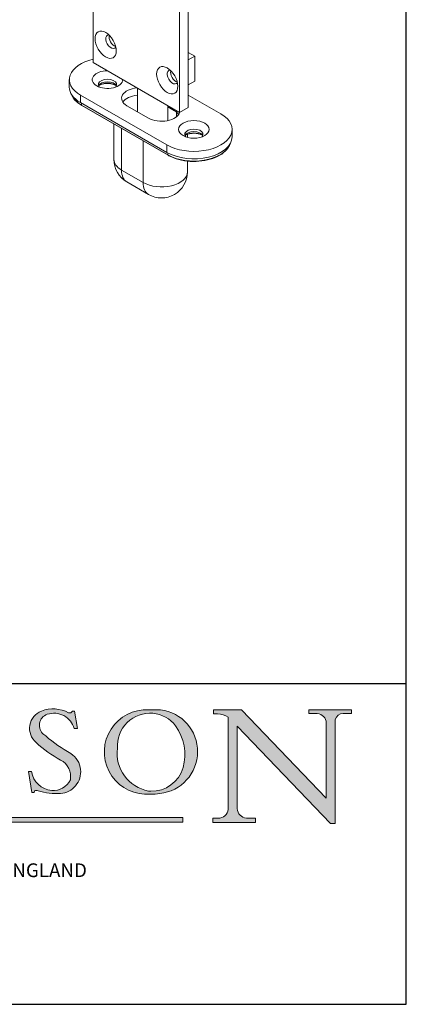
# Model space of a CAD drawing. Units: millimetres. Extents: x 30 to 600, y 30 to 861.
# Drawn here: x 473 to 600, y 30 to 352 of the extents above; entities that cross this region are included whole.
import ezdxf

# ---------------------------------------------------------------- set-up
doc = ezdxf.new("R2010")
doc.units = ezdxf.units.MM
doc.header["$LTSCALE"] = 3
doc.linetypes.add('CONTINUOUS_ACAD', pattern=[0])
for name, color, linetype, lineweight in [('Hatch', 179, 'Continuous', 9), ('Sketch Geometry(ISO)', 7, 'Continuous', 50), ('Symbols(ISO)', 7, 'Continuous', 25), ('Visible Edges(ISO)', 7, 'Continuous', 18), ('Visible Tangent Edges(ISO)', 7, 'Continuous', 18)]:
    doc.layers.add(name, color=color, linetype=linetype, lineweight=lineweight)
doc.styles.add('Text Style171', font='romans.shx')

# ---------------------------------------------------------------- blocks, each defined once
blk = doc.blocks.new('Borders PCH WEB A4')
at = {"layer": 'Hatch'}
h = blk.add_hatch(color=7, dxfattribs=at)
edge = h.paths.add_edge_path()
edge.add_line((160.6479774396501, 39.26244441350283), (160.4444259469803, 39.4225163001458))
edge.add_arc((161.2312554746254, 40.42306879057798), 1.272873124739543, 108.57817880256019, 231.8186647129067, ccw=False)
edge.add_arc((161.5530162788555, 39.46577000957755), 2.28279934543278, 15.209603933257199, 108.5781788025578, ccw=False)
edge.add_line((163.7558549448598, 40.06466454375235), (164.10721567289, 40.06466454375235))
edge.add_line((164.10721567289, 40.06466454375235), (163.7996543556428, 41.96446463385914))
edge.add_line((163.7996543556428, 41.96446463385914), (163.5697074490312, 41.96446463385914))
edge.add_line((163.5697074490312, 41.96446463385914), (163.4020199525485, 41.8038070543676))
edge.add_line((163.4020199525485, 41.8038070543676), (163.142663193898, 41.8038070543676))
edge.add_arc((161.4701380824508, 38.62456231685784), 3.592344269332347, 62.25220845887818, 110.8096881097972)
edge.add_arc((160.9124442066014, 40.09195432508899), 2.022547542051841, 110.8096881097966, 229.7592170607356)
edge.add_arc((167.9276104182948, 47.38076045662679), 12.13538957445691, 226.7060885191224, 242.2640809537411)
edge.add_arc((161.3299597988683, 34.83320672820006), 2.041002712150211, -10.157440486262715, 62.26408095374143, ccw=False)
edge.add_arc((161.4963816346599, 35.3735633764681), 2.050774512687569, 264.6808863508768, 333.9597539938773, ccw=False)
edge.add_arc((161.5364623132012, 35.80405851622432), 2.48313145567109, 190.0296489176695, 264.6808863508766, ccw=False)
edge.add_line((159.091278660378, 35.37160189399552), (158.7827946941463, 35.37160189399552))
edge.add_line((158.7827946941462, 35.37160189399552), (159.1500680314156, 33.10296185342283))
edge.add_line((159.1500680314156, 33.10296185342283), (159.3735558034684, 33.10296185342283))
edge.add_line((159.3735558034684, 33.10296185342283), (159.4283890898879, 33.28391169903226))
edge.add_arc((159.6330425367475, 32.86491159904763), 0.4663090360465238, 65.30020117333157, 116.03240660105129, ccw=False)
edge.add_arc((161.8140380420993, 39.47165532283664), 6.494263125210722, 252.1918822162923, 273.9856636166399)
edge.add_arc((162.0862808614568, 35.37085123246108), 2.384492125826143, 274.3088400476872, 365.8124657135003)
edge.add_arc((162.1212399354459, 35.3744099303153), 2.349352387856274, 5.812465713500849, 56.96974444854591)
edge.add_arc((172.755821743604, 53.70760387544598), 18.84840909917213, 230.0304671335736, 240.2461455100654, ccw=False)
h = blk.add_hatch(color=7, dxfattribs=at)
edge = h.paths.add_edge_path(flags=0)
edge.add_arc((172.0675676127221, 38.34437756967243), 3.407244478276231, 36.26259189651417, 85.28533039672877)
edge.add_arc((172.0529366637332, 38.16697410357546), 3.585250249113969, 85.28533039672847, 183.8704455164119)
edge.add_arc((172.6174459292001, 37.37486696252652), 4.177955851326371, 172.4340468239057, 259.8572405806371)
edge.add_arc((172.7919859789266, 51.72678793767909), 18.4870082501753, 267.1776652275068, 267.8936768180174)
edge.add_arc((172.2421477821939, 36.77693828387718), 3.527050806590522, 267.8936768180172, 344.2786924858666)
edge.add_arc((170.5717924706307, 37.24712431901378), 5.262320749425029, 344.2786924858665, 396.2625918965145)
edge = h.paths.add_edge_path()
edge.add_arc((172.2881453734119, 38.38183346095937), 5.460249349820256, 267.5537157622909, 278.6905453670297)
edge.add_arc((172.6210062620611, 37.55776597074917), 4.599897721625063, 276.1421716975607, 442.8928695938044)
edge.add_arc((172.7637841895103, -9.954992033700396), 52.07905779243873, 89.53094387807677, 91.6265072912272)
edge.add_arc((171.652425464485, 37.51332019972517), 4.604400491663247, 94.56991720728446, 275.0170075405732)
h = blk.add_hatch(color=7, dxfattribs=at)
edge = h.paths.add_edge_path()
edge.add_line((194.0232474083051, 42.12081822737387), (189.3749083702509, 42.12081822737387))
edge.add_line((189.3749083702509, 42.12081822737387), (189.3749083702509, 41.73122328531364))
edge.add_line((189.3749083702509, 41.73122328531364), (190.0806148606268, 41.73122328531364))
edge.add_arc((190.1499363255331, 40.58187851296409), 1.151433398518552, 14.232977553526723, 93.45155061879859, ccw=False)
edge.add_line((191.2660253227426, 40.86497606069582), (191.266025322743, 32.47326338192227))
edge.add_line((191.266025322743, 32.47326338192227), (182.0229222769413, 42.12081822737388))
edge.add_line((182.0229222769413, 42.12081822737388), (178.9709006007346, 42.12081822737387))
edge.add_line((178.9709006007346, 42.12081822737387), (178.9709006007346, 41.69538822606449))
edge.add_line((178.9709006007346, 41.69538822606448), (179.4030407309133, 41.69538822606448))
edge.add_arc((179.2845704708843, 39.36965923476694), 2.328744413514125, 56.60696756582303, 87.08393193775288, ccw=False)
edge.add_line((180.5662629877748, 41.3139624095882), (180.5662629877748, 31.25937940638551))
edge.add_arc((179.4685390873549, 31.39820434497361), 1.106467408072776, 269.3763379169344, 352.7922856076719, ccw=False)
edge.add_line((179.4564954752804, 30.2918024846464), (178.8830555747337, 30.2918024846464))
edge.add_line((178.8830555747337, 30.2918024846464), (178.8830555747337, 29.83112863370736))
edge.add_line((178.8830555747337, 29.83112863370736), (183.5316735189297, 29.83112863370736))
edge.add_line((183.5316735189297, 29.83112863370736), (183.5316735189297, 30.2918024846464))
edge.add_line((183.5316735189297, 30.2918024846464), (182.5445732629956, 30.2918024846464))
edge.add_arc((182.6757822558207, 31.40832659917116), 1.12420723094698, 183.4485971136699, 263.29759294045107, ccw=False)
edge.add_line((181.5536107771009, 31.34070211794372), (181.5536107771007, 40.34473639418195))
edge.add_line((181.5536107771007, 40.34473639418195), (191.7274563618655, 29.72571237358943))
edge.add_line((191.7274563618655, 29.72571237358943), (192.2505130215134, 29.72571237358906))
edge.add_line((192.2505130215134, 29.72571237358906), (192.2505130215134, 41.05003346921343))
edge.add_arc((193.1925794818321, 40.74413677832381), 0.9904857400057274, 94.7481919453868, 162.0109621267227, ccw=False)
edge.add_line((193.1105902820963, 41.73122328531364), (194.0232474083051, 41.73122328531364))
edge.add_line((194.0232474083051, 41.73122328531364), (194.0232474083051, 42.12081822737387))
blk.add_hatch(color=1, dxfattribs=at).paths.add_polyline_path([(175.6295162313388, 30.36864548668034), (148.6603457308655, 30.36864548668034), (148.6603457308655, 29.85706536384079), (175.6295162313388, 29.85706536384079)])
at = {"layer": 'Sketch Geometry(ISO)', "color": 7, "linetype": 'Continuous', "lineweight": 25}
for p, q in [((200, 10.00000000000023), (200, 287)), ((9.999999999999998, 10), (200, 10.00000000000023))]:
    blk.add_line(p, q, dxfattribs=at)
at = {"layer": 'Sketch Geometry(ISO)', "color": 7, "linetype": 'CONTINUOUS_ACAD', "lineweight": 25}
for p, q in [((9.999999999999416, 45.00000000000001), (199.9999999999994, 45.00000000000023)), ((200, 10.00000000000023), (200, 45.00000000000023))]:
    blk.add_line(p, q, dxfattribs=at)
at = {"layer": 'Sketch Geometry(ISO)', "color": 7, "linetype": 'CONTINUOUS_ACAD', "lineweight": 18}
for p, q in [((163.5697074490312, 41.96446463385914), (163.4020199525485, 41.8038070543676)), ((163.5697074490312, 41.96446463385914), (163.7996543556428, 41.96446463385914)), ((163.7996543556428, 41.96446463385914), (164.10721567289, 40.06466454375235)), ((178.9709006007346, 41.69538822606448), (178.9709006007346, 42.12081822737387)), ((178.9709006007346, 42.12081822737387), (182.0229222769413, 42.12081822737388)), ((182.0229222769413, 42.12081822737388), (191.266025322743, 32.47326338192227)), ((189.3749083702509, 41.73122328531364), (189.3749083702509, 42.12081822737387)), ((189.3749083702509, 42.12081822737387), (194.0232474083051, 42.12081822737387)), ((194.0232474083051, 42.12081822737387), (194.0232474083051, 41.73122328531364)), ((163.4020199525485, 41.8038070543676), (163.142663193898, 41.8038070543676)), ((179.4030407309133, 41.69538822606448), (178.9709006007346, 41.69538822606448)), ((180.5662629877748, 31.25937940638551), (180.5662629877748, 41.3139624095882)), ((190.2192577904394, 41.73122328531364), (189.3749083702509, 41.73122328531364)), ((191.266025322743, 32.47326338192227), (191.2660253227426, 40.86497606069582)), ((192.2505130215134, 41.05003346921343), (192.2505130215134, 29.72571237358906)), ((194.0232474083051, 41.73122328531364), (193.1105902820963, 41.73122328531364)), ((164.10721567289, 40.06466454375235), (163.7558549448598, 40.06466454375235)), ((181.5536107771007, 40.34473639418195), (191.7274563618655, 29.72571237358943)), ((181.5536107771007, 40.34473639418195), (181.5536107771009, 31.34070211794372)), ((160.4444259469803, 39.4225163001458), (160.6479774396501, 39.26244441350283)), ((158.7827946941462, 35.37160189399552), (159.091278660378, 35.37160189399552)), ((158.7827946941462, 35.37160189399552), (159.1500680314156, 33.10296185342283)), ((159.1500680314156, 33.10296185342283), (159.3735558034684, 33.10296185342283)), ((159.3735558034684, 33.10296185342283), (159.4283890898879, 33.28391169903226)), ((178.8830555747337, 29.83112863370736), (178.8830555747337, 30.2918024846464)), ((178.8830555747337, 30.2918024846464), (179.4805826994281, 30.2918024846464)), ((182.5445732629956, 30.2918024846464), (183.5316735189297, 30.2918024846464)), ((183.5316735189297, 30.2918024846464), (183.5316735189297, 29.83112863370736)), ((183.5316735189297, 29.83112863370736), (178.8830555747337, 29.83112863370736)), ((192.2505130215134, 29.72571237358906), (191.7274563618655, 29.72571237358943))]:
    blk.add_line(p, q, dxfattribs=at)
at = {"layer": 'Sketch Geometry(ISO)', "color": 1, "linetype": 'CONTINUOUS_ACAD', "lineweight": 18}
for p, q in [((175.6295162313388, 30.36864548668034), (148.6603457308655, 30.36864548668034)), ((175.6295162313388, 29.85706536384079), (175.6295162313388, 30.36864548668034)), ((148.6603457308655, 29.85706536384079), (175.6295162313388, 29.85706536384079))]:
    blk.add_line(p, q, dxfattribs=at)
at = {"layer": 'Sketch Geometry(ISO)', "color": 7, "linetype": 'CONTINUOUS_ACAD', "lineweight": 18}
for centre, radius, start, end in [((160.9124442066014, 40.09195432508899), 2.022547542051841, 110.8096881097966, 229.7592170607357), ((161.4701380824508, 38.62456231685784), 3.592344269332347, 62.25220845887818, 110.8096881097972), ((171.652425464485, 37.51332019972517), 4.604400491663247, 94.56991720728443, 275.0170075405719), ((172.7637841895103, -9.954992033700396), 52.07905779243873, 89.53094387807677, 91.62650729122701), ((172.6210062620611, 37.55776597074917), 4.599897721625063, 276.1421716975607, 82.89286959380443), ((161.2312554746254, 40.42306879057798), 1.272873124739543, 108.57817880256, 231.8186647129063), ((161.5530162788555, 39.46577000957755), 2.28279934543278, 15.20960393325718, 108.5781788025579), ((172.0529366637332, 38.16697410357546), 3.585250249113969, 85.28533039672847, 183.8704455164119), ((172.0675676127221, 38.34437756967243), 3.407244478276231, 36.26259189651417, 85.2853303967282), ((179.2845704708843, 39.36965923476694), 2.328744413514124, 56.60696756582305, 87.0839319377529), ((190.1499363255331, 40.58187851296409), 1.151433398518552, 14.23297755352669, 93.45155061879863), ((193.1925794818321, 40.74413677832381), 0.9904857400057275, 94.74819194538676, 162.0109621267226), ((170.5717924706307, 37.24712431901378), 5.26232074942503, 344.2786924858665, 36.26259189651451), ((172.755821743604, 53.70760387544598), 18.84840909917212, 230.0304671335736, 240.2461455100653), ((167.9276104182948, 47.38076045662679), 12.13538957445691, 226.7060885191224, 242.2640809537411), ((172.6174459292001, 37.37486696252652), 4.177955851326371, 172.4340468239056, 259.8572405806371), ((161.3299597988683, 34.83320672820006), 2.041002712150211, 349.8425595137373, 62.26408095374138), ((162.1212399354459, 35.3744099303153), 2.349352387856274, 5.81246571350085, 56.96974444854591), ((162.0862808614568, 35.37085123246108), 2.384492125826143, 274.3088400476872, 5.81246571350027), ((172.2421477821939, 36.77693828387718), 3.527050806590523, 267.8936768180171, 344.2786924858666), ((161.5364623132012, 35.80405851622432), 2.483131455671091, 190.0296489176694, 264.6808863508766), ((161.4963816346599, 35.3735633764681), 2.050774512687569, 264.6808863508768, 333.9597539938773), ((159.6330425367475, 32.86491159904763), 0.4663090360465238, 65.30020117333159, 116.0324066010488), ((161.8140380420993, 39.47165532283664), 6.494263125210721, 252.1918822162923, 273.9856636166399), ((172.7919859789266, 51.72678793767909), 18.4870082501753, 267.1776652275068, 267.8936768180167), ((172.2881453734119, 38.38183346095937), 5.460249349820255, 267.5537157622909, 278.6905453670297), ((179.4685390873549, 31.39820434497361), 1.106467408072777, 269.3763379169344, 352.7922856076719), ((182.6757822558207, 31.40832659917116), 1.12420723094698, 183.4485971136698, 263.2975929404511)]:
    blk.add_arc(centre, radius, start, end, dxfattribs=at)
at = {"layer": 'Symbols(ISO)', "color": 7, "insert": (101.1707700591221, 23.40174507626951), "char_height": 1.500000059604644, "attachment_point": 7, "style": 'Text Style171'}
blk.add_mtext('P.C.HENDERSON LIMITED, BOWBURN, DURHAM DH6 5NG ENGLAND', dxfattribs=at)

msp = doc.modelspace()

# ---------------------------------------------------------------- linework, layer by layer
at = {"layer": 'Visible Edges(ISO)'}
for p, q in [((525.7982608012436, 321.8239147060147), (525.7982608012436, 796.0012471146877)), ((528.6266879259892, 323.4526975611843), (528.6266879259892, 797.6300299698573)), ((497.5139895537774, 338.1117432577056), (497.5139895537775, 698.9126838317371)), ((528.6266879259892, 341.4008659406243), (530.7480082695467, 340.1792787992488)), ((530.7480082695467, 340.1792787992488), (528.6266879259892, 338.9576916578728)), ((530.7480082695467, 332.0038075508235), (530.7480082695467, 340.1792787992488)), ((525.7982608012436, 321.8239147060147), (497.5139895537774, 338.1117432577056)), ((489.6816159222844, 332.5419090284484), (489.6816159222844, 330.0892676539207)), ((530.7480082695467, 332.0038075508235), (528.6266879259892, 330.7822204094474)), ((511.9594260364088, 329.7931696333447), (511.9594260364088, 322.0248940987116)), ((521.6270524049199, 311.1641340543525), (493.3427811574539, 327.4519626060434)), ((528.6266879259892, 327.4930977265271), (539.304721934581, 321.3440268991624)), ((493.3427811574539, 324.9993212315158), (521.6270524049199, 308.7114926798249)), ((493.7483531904477, 324.0661382517706), (522.0326244379136, 307.7783097000797)), ((515.6166447648319, 319.9188419008872), (508.5455769529654, 323.9907990388099)), ((521.9594260364088, 324.0345526234934), (521.9594260364088, 319.1254167800201)), ((524.1019261390692, 322.3525490918683), (521.9594260364088, 323.5863328453472)), ((528.6266879259892, 323.4526975611843), (525.7982608012436, 321.8239147060147)), ((504.2882176400842, 317.9966339816501), (504.2882176400842, 306.404068762922)), ((542.9658871697505, 316.2540804767575), (542.9658871697505, 313.8014391022299)), ((528.3592854519508, 314.641284612029), (528.3592854519508, 313.6428013715526)), ((528.3592854519508, 305.8714092982725), (528.3592854519508, 302.3321116249993)), ((508.5464438416186, 299.038109555687), (515.6175116534852, 294.9661524177642))]:
    msp.add_line(p, q, dxfattribs=at)
for centre, radius, start, end in [((512.7882176400841, 306.404068762922), 8.5, 180, 240.0640077375152), ((519.8592854519507, 302.3321116249993), 8.500000000000002, 240.0640077375152, 0)]:
    msp.add_arc(centre, radius, start, end, dxfattribs=at)
for centre, major_axis, ratio in [((501.5798535456006, 343.9458391518255), (-2.445257836763583, 4.246258837111356), 0.5780931159158106), ((521.7323968094204, 332.3407613087457), (-2.445257836763583, 4.246258837111356), 0.5780931159158106), ((530.4658871697504, 316.2540804767575), (4.999999999999997, -2.977e-13), 0.5758617009853118)]:
    msp.add_ellipse(centre, major_axis=major_axis, ratio=ratio, dxfattribs=at)
for centre, major_axis, ratio, start_param, end_param in [((503.3122651595075, 344.9434686506169), (-1.222628918381791, 2.123129418555678), 0.5780931159158108, 5.918167642479683, 9.789795625469237), ((504.4082806703465, 345.5746220069951), (1.222628918381918, -2.123129418555605), 0.5780931159158107, 3.66672178359798, 5.758056177170527), ((502.1816159222843, 332.5419090284484), (-12.5, -8e-16), 0.5758617009853118, 5.095071302201409, 7.068583470577181), ((502.1816159222843, 332.5419090284484), (5, 5e-16), 0.5758617009853119, 1.569886505472966, 6.284095128501812), ((523.4648084233271, 333.338390807537), (-1.222628918381791, 2.123129418555678), 0.5780931159158108, 5.918167642479683, 9.789795625469237), ((524.5608239341661, 333.9695441639153), (1.222628918381918, -2.123129418555605), 0.5780931159158107, 3.66672178359798, 5.758056177170527), ((502.1816159222843, 330.9068147787633), (2.999999999999998, -2e-16), 0.5758617009853118, 5.79849013351754, 9.909473134431426), ((502.1816159222843, 330.0892676539207), (2.999999999999996, -2e-16), 0.5758617009853121, 0.2388810369427221, 2.902711616647071), ((502.1816159222843, 330.0892676539207), (-12.5, 2.1e-15), 0.5758617009853118, 8e-16, 0.7853981633975957), ((512.7882176400841, 326.4339733215643), (-6, 2e-16), 0.5758617009853119, 4.866986483727398, 7.068583470577182), ((512.7882176400841, 323.9813319470367), (-6, 5e-16), 0.5758617009853119, 4.850963998860339, 5.920353197091828), ((519.8592854519507, 319.909374809114), (5.999999999999965, 2e-16), 0.5758617009853118, 0.3628321100877639, 0.785398163397596), ((519.8592854519507, 322.3620161836415), (6.000000000000006, -2e-16), 0.5758617009853118, 3.926990816987389, 6.128587803837164), ((530.4658871697504, 316.2540804767575), (12.50000000000001, 8e-16), 0.5758617009853118, 3.926990816987387, 7.068583470577181), ((530.4658871697504, 314.6189862270724), (2.999999999999998, -1e-16), 0.5758617009853118, 5.79849013351754, 9.909473134431426), ((530.4658871697504, 313.8014391022299), (12.50000000000001, 7.427e-13), 0.5758617009853118, 3.926990816987148, 6.2831853071792), ((530.4658871697504, 313.8014391022299), (2.999999999999995, -4e-16), 0.5758617009853118, 0.2388810369427224, 2.902711616647071)]:
    msp.add_ellipse(centre, major_axis=major_axis, ratio=ratio, start_param=start_param, end_param=end_param, dxfattribs=at)
for points, knots in [([(505.0554018388756, 330.5850957831001), (504.8546263169827, 330.7001701849701), (504.6303162014694, 330.8040489590085), (504.0350434068616, 331.0236898374875), (503.6437837081921, 331.1230931183695), (502.8223109732037, 331.2486603068367), (502.3920311992829, 331.2744167350262), (501.5382402867634, 331.248498034256), (501.1148773029431, 331.1966987603107), (500.3208547925915, 331.0218287644437), (499.9501876075945, 330.8989646584557), (499.5135156999139, 330.6968962387343), (499.4077666226778, 330.6423744110724), (499.307830005693, 330.5850957831001)], [1.573156735998495, 1.573156735998495, 1.573156735998495, 1.573156735998495, 1.786359532145756, 1.786359532145756, 2.096738559752405, 2.096738559752405, 2.408861866951568, 2.408861866951568, 2.721472645191711, 2.721472645191711, 3.0331099144436, 3.0331099144436, 3.139232244385905, 3.139232244385905, 3.139232244385905, 3.139232244385905]), ([(493.7483531904477, 324.0661382517706), (493.3035097966278, 324.3223065252077), (492.892501143131, 324.5992890802545), (492.1482537372058, 325.1891837672269), (491.8150076815188, 325.5021012331015), (491.2351078465757, 326.1574995172946), (490.9884527222457, 326.5000087371086), (490.6456878296507, 327.107497837881), (490.5267387987973, 327.3671241741896), (490.4333222608046, 327.6306958684058)], [1.570796326794896, 1.570796326794896, 1.570796326794896, 1.570796326794896, 1.727875959474415, 1.727875959474415, 1.884955592153935, 1.884955592153935, 2.042035224833454, 2.042035224833454, 2.15485966268796, 2.15485966268796, 2.15485966268796, 2.15485966268796]), ([(533.3396730863418, 314.2972672314091), (533.1388975644488, 314.4123416332791), (532.9145874489354, 314.5162204073176), (532.3193146543279, 314.7358612857966), (531.9280549556581, 314.8352645666785), (531.1065822206698, 314.9608317551458), (530.676302446749, 314.9865881833353), (529.8225115342295, 314.9606694825651), (529.3991485504093, 314.9088702086197), (528.6051260400576, 314.7340002127527), (528.2344588550606, 314.6111361067647), (527.79778694738, 314.4090676870434), (527.6920378701438, 314.3545458593814), (527.5921012531592, 314.2972672314091)], [1.573156735998495, 1.573156735998495, 1.573156735998495, 1.573156735998495, 1.786359532145756, 1.786359532145756, 2.096738559752405, 2.096738559752405, 2.408861866951568, 2.408861866951568, 2.721472645191711, 2.721472645191711, 3.0331099144436, 3.0331099144436, 3.139232244385901, 3.139232244385901, 3.139232244385901, 3.139232244385901]), ([(542.2141808312301, 311.3428673167149), (542.1264942165756, 311.0954624130306), (542.0163135395584, 310.8515307008432), (541.4919797437291, 309.8998846932033), (540.9075238633594, 309.2317519904234), (539.4052202267301, 308.0276103362658), (538.4799004366961, 307.4946822632135), (536.389639075544, 306.6264301652373), (535.2245070387513, 306.2916619466185), (532.7749603627504, 305.8530696656839), (531.4911948921138, 305.7489350251348), (528.9328125318603, 305.7804464964166), (527.6586482963276, 305.9159120232653), (525.2456854964958, 306.413689915864), (524.1074183647899, 306.7760721409558), (522.7230642418237, 307.403634426788), (522.3682227568601, 307.5850514812834), (522.0326244379136, 307.7783097000796)], [5.69912197128682, 5.69912197128682, 5.69912197128682, 5.69912197128682, 5.805026056562844, 5.805026056562844, 6.120790582747983, 6.120790582747983, 6.443692631636131, 6.443692631636131, 6.767133189475642, 6.767133189475642, 7.089968941575779, 7.089968941575779, 7.412574772223249, 7.412574772223249, 7.735477770816466, 7.735477770816466, 7.853981633974482, 7.853981633974482, 7.853981633974482, 7.853981633974482])]:
    msp.add_open_spline(points, degree=3, knots=knots, dxfattribs=at)
at = {"layer": 'Visible Tangent Edges(ISO)'}
for p, q in [((493.3427811574539, 327.4519626060434), (493.3427811574539, 324.9993212315158)), ((493.696334548047, 324.1809851823588), (493.696334548047, 324.7957233746197)), ((521.9806057955132, 307.8931566306679), (493.696334548047, 324.1809851823588)), ((524.1019261390692, 322.8007688700145), (524.1019261390692, 322.3525490918683)), ((524.8090329202558, 320.4091741432778), (524.8090329202558, 321.8622168494776)), ((506.7778099999993, 302.9429051956867), (506.7778099999993, 316.5629730905097)), ((513.8488778118659, 312.491015952587), (513.8488778118659, 298.8709480577639)), ((521.6270524049199, 311.1641340543525), (521.6270524049199, 308.7114926798249)), ((521.9806057955132, 308.5157313102444), (521.9806057955132, 307.8931566306679)), ((513.8488778118659, 298.8709480577639), (506.7778099999993, 302.9429051956867))]:
    msp.add_line(p, q, dxfattribs=at)
for centre, major_axis, ratio, start_param, end_param in [((502.1816159222843, 329.0673337478676), (-4.000000000000005, -2.371e-13), 0.5758617009853118, 3.938061260325163, 5.486716700443771), ((502.1816159222844, 329.0673337478676), (-12.00000000000003, 0), 0.5758617009853118, 0.2153387760855008, 0.7853981633975949), ((493.8731112433437, 324.2827841108069), (-0.1247580528960451, -0.216645859036325), 0.5780931159156389, 5.495853435358949, 6.283185307179552), ((530.4658871697504, 312.7795051961766), (-4.000000000000005, -2.373e-13), 0.5758617009853118, 3.938061260325163, 5.486716700443754), ((530.4658871697504, 312.7795051961766), (12.00000000000001, -8e-16), 0.5758617009853118, 3.926990816987382, 6.067846531094077), ((512.7882176400841, 306.404068762922), (-8.500000000000007, 1.7e-15), 0.5758617009853118, 0, 0.785398163397593), ((522.1573824908097, 307.994955559116), (-0.1247580528960463, -0.2166458590363251), 0.578093115915639, 5.495853435358959, 6.283185307179572), ((512.7882176400841, 306.404068762922), (-4.241773798465548, -7.365959207235071), 0.578093115915639, 5.4958534353591, 6.283185307179593), ((519.8592854519507, 302.3321116249993), (8.500000000000005, -3.5e-15), 0.5758617009853118, 3.926990816987394, 6.283185307179588), ((519.8592854519507, 302.3321116249993), (-4.241773798465543, -7.365959207235074), 0.578093115915639, 5.495853435359105, 6.283185307179591)]:
    msp.add_ellipse(centre, major_axis=major_axis, ratio=ratio, start_param=start_param, end_param=end_param, dxfattribs=at)

# ---------------------------------------------------------------- block references
at = {"xscale": 3, "yscale": 3, "zscale": 3}
msp.add_blockref('Borders PCH WEB A4', (0, 0), dxfattribs=at)

doc.saveas('drawing.dxf')
